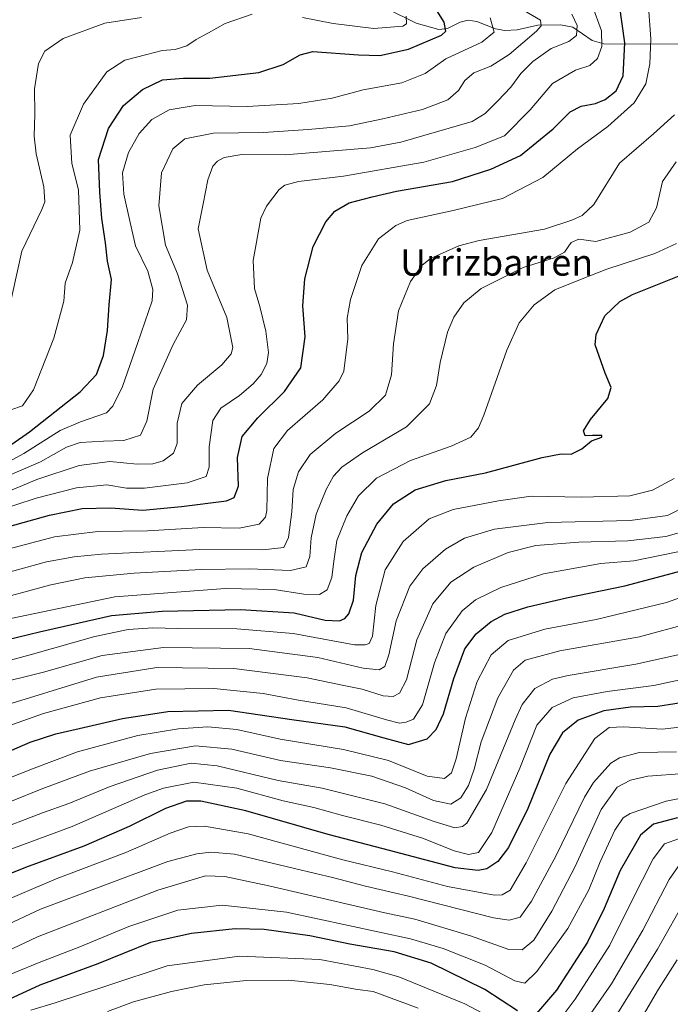
# Model space of a CAD drawing. Units: metres. Extents: x 610226 to 613657, y 4768649 to 4771044.
# Drawn here: x 611041 to 611238, y 4768828 to 4769126 of the extents above; entities that cross this region are included whole.
import ezdxf
from ezdxf.enums import TextEntityAlignment as Align

# ---------------------------------------------------------------- set-up
doc = ezdxf.new("R2010")
doc.units = ezdxf.units.M
doc.header["$MEASUREMENT"] = 0
for name, color, linetype, lineweight in [('Corriente natural lineal', 142, 'Continuous', 13), ('Curva de nivel maestra', 36, 'Continuous', 30), ('Curva de nivel normal', 36, 'Continuous', 0), ('Texto cartográfico', 19, 'Continuous', 0)]:
    doc.layers.add(name, color=color, linetype=linetype, lineweight=lineweight)
doc.styles.add('Arial', font='txt', dxfattribs={"height": 0.2})

# ---------------------------------------------------------------- blocks, each defined once
blk = doc.blocks.new('*U163')
at = {"layer": 'Curva de nivel normal', "color": 36, "linetype": 'Continuous', "lineweight": 0}
blk.add_polyline3d([(611037.3, 4769036.65, 590), (611041.62, 4769056.35, 590), (611047.62, 4769069.02, 590), (611048.53, 4769071.35, 590), (611048.31, 4769075.89, 590), (611045.94, 4769085.84, 590), (611045.32, 4769091.16, 590), (611045.55, 4769097.89, 590), (611045.42, 4769105.5, 590), (611046.69, 4769113.21, 590), (611048.62, 4769116.96, 590), (611054.12, 4769120.82, 590), (611066.79, 4769125.48, 590), (611077.85, 4769127.14, 590)], dxfattribs=at)
blk = doc.blocks.new('*U165')
at = {"layer": 'Curva de nivel normal', "color": 36, "linetype": 'Continuous', "lineweight": 0}
blk.add_polyline3d([(611024.69, 4768928.81, 655), (611044.85, 4768934.23, 655), (611063.76, 4768939.62, 655), (611073.81, 4768941.72, 655), (611081.34, 4768942.24, 655), (611088.86, 4768942.03, 655), (611106.76, 4768941.96, 655), (611123.84, 4768940.51, 655), (611142.5, 4768937.06, 655), (611145.74, 4768937.03, 655), (611146.91, 4768937.51, 655), (611147.91, 4768939.66, 655), (611148.98, 4768948.98, 655), (611151.74, 4768959.77, 655), (611157.28, 4768968.37, 655), (611165.11, 4768975.28, 655), (611172.46, 4768978.12, 655), (611186.16, 4768980.69, 655), (611196.03, 4768982.14, 655), (611211.3, 4768981.83, 655), (611226.02, 4768982.25, 655), (611232.82, 4768983.98, 655), (611239.48, 4768987.5, 655)], dxfattribs=at)
blk = doc.blocks.new('*U167')
at = {"layer": 'Curva de nivel normal', "color": 36, "linetype": 'Continuous', "lineweight": 0}
blk.add_polyline3d([(611194, 4769129.18, 610), (611198.93, 4769126.38, 610), (611199.1, 4769124.63, 610), (611197.72, 4769123.07, 610), (611189.39, 4769115.91, 610), (611183.81, 4769112.4, 610), (611178.71, 4769110.35, 610), (611175.9, 4769108.1, 610), (611174.01, 4769105, 610), (611170.8, 4769102.23, 610), (611163.08, 4769099.24, 610), (611151.12, 4769096.44, 610), (611140.95, 4769094.3, 610), (611128.39, 4769093.24, 610), (611114.94, 4769092.32, 610), (611099.75, 4769092.09, 610), (611091, 4769090.38, 610), (611087.4, 4769087.35, 610), (611083.95, 4769080.1, 610), (611083.14, 4769070.12, 610), (611085.16, 4769058.21, 610), (611088.83, 4769049.46, 610), (611091.87, 4769040.02, 610), (611091.57, 4769035.59, 610), (611087.51, 4769028.12, 610), (611081.41, 4769014.58, 610), (611079.47, 4769004.8, 610), (611077.62, 4769000.65, 610), (611072.56, 4768999.03, 610), (611066.32, 4768998.84, 610), (611059.28, 4768998.39, 610), (611055.14, 4768996.94, 610), (611047.31, 4768992.53, 610), (611036.2, 4768987.75, 610)], dxfattribs=at)
blk = doc.blocks.new('*U170')
at = {"layer": 'Curva de nivel normal', "color": 36, "linetype": 'Continuous', "lineweight": 0}
blk.add_polyline3d([(611227.02, 4768819.62, 745), (611234.7, 4768832.72, 745), (611240.37, 4768841.65, 745)], dxfattribs=at)
blk = doc.blocks.new('*U171')
at = {"layer": 'Curva de nivel normal', "color": 36, "linetype": 'Continuous', "lineweight": 0}
for points in [[(611241.02, 4768878.4, 730), (611236.46, 4768876.83, 730), (611233.08, 4768872.24, 730), (611226.63, 4768859.52, 730), (611219.9, 4768846.1, 730), (611209.4, 4768829.67, 730), (611201.26, 4768818.77, 730)], [(611184.52, 4768823.75, 730), (611175.97, 4768828.34, 730), (611155.95, 4768836.43, 730), (611148.09, 4768838.69, 730), (611131.99, 4768841.69, 730), (611107.64, 4768842.76, 730), (611085.64, 4768839.77, 730), (611067.34, 4768833.78, 730), (611051.66, 4768828.57, 730), (611044.37, 4768826.42, 730)]]:
    blk.add_polyline3d(points, dxfattribs=at)
blk = doc.blocks.new('*U172')
at = {"layer": 'Curva de nivel normal', "color": 36, "linetype": 'Continuous', "lineweight": 0}
blk.add_polyline3d([(611032.19, 4768924.86, 660), (611048.22, 4768928.78, 660), (611065.94, 4768933.86, 660), (611084.53, 4768936.31, 660), (611110.5, 4768935.93, 660), (611131.32, 4768933.21, 660), (611145.12, 4768929.98, 660), (611149.93, 4768929.5, 660), (611151.7, 4768930.53, 660), (611152.92, 4768934.04, 660), (611155.15, 4768944.37, 660), (611159.27, 4768954.86, 660), (611163.18, 4768960.1, 660), (611170.05, 4768966.08, 660), (611175.88, 4768969.39, 660), (611184.98, 4768972.11, 660), (611201.16, 4768974.19, 660), (611226.14, 4768974.72, 660), (611237.46, 4768976.26, 660), (611243.36, 4768979.25, 660)], dxfattribs=at)
blk = doc.blocks.new('*U174')
at = {"layer": 'Curva de nivel normal', "color": 36, "linetype": 'Continuous', "lineweight": 0}
blk.add_polyline3d([(610966.4, 4768823.04, 705), (610977.86, 4768829.26, 705), (610995.86, 4768837.65, 705), (611013.47, 4768847.4, 705), (611029.69, 4768856.63, 705), (611052, 4768866.19, 705), (611073.12, 4768874.17, 705), (611086.57, 4768880.01, 705), (611092.18, 4768881.92, 705), (611097.01, 4768882.16, 705), (611110.23, 4768879.78, 705), (611139, 4768871.98, 705), (611154, 4768868.32, 705), (611170.68, 4768863.84, 705), (611184.9, 4768861.22, 705), (611187.29, 4768861.31, 705), (611189.66, 4768862.71, 705), (611194.6, 4768871.05, 705), (611206.55, 4768895.06, 705), (611215.39, 4768908.74, 705), (611219.75, 4768912.01, 705), (611224.14, 4768912.24, 705), (611235.86, 4768911.54, 705), (611248.63, 4768913.08, 705)], dxfattribs=at)
blk = doc.blocks.new('*U177')
at = {"layer": 'Curva de nivel normal', "color": 36, "linetype": 'Continuous', "lineweight": 0}
blk.add_polyline3d([(611214.69, 4769130.58, 620), (611217.38, 4769123.14, 620), (611217.48, 4769118.34, 620), (611216.18, 4769114.69, 620), (611213.85, 4769112.61, 620), (611209.49, 4769111.16, 620), (611202.49, 4769107.18, 620), (611195.78, 4769099.17, 620), (611187.96, 4769091.3, 620), (611179.07, 4769087.78, 620), (611163.48, 4769083.29, 620), (611139.17, 4769079.05, 620), (611125.5, 4769077.49, 620), (611121.41, 4769076.33, 620), (611119.68, 4769075.02, 620), (611115.77, 4769070.01, 620), (611114.07, 4769066.38, 620), (611111.76, 4769053.53, 620), (611112.19, 4769045.02, 620), (611113.8, 4769039.63, 620), (611115.58, 4769032.17, 620), (611116.38, 4769025.62, 620), (611115.9, 4769022.35, 620), (611114.16, 4769018.98, 620), (611111.8, 4769016.16, 620), (611107.63, 4769012.67, 620), (611101.95, 4769008.77, 620), (611099.53, 4769005.03, 620), (611098.38, 4768997.03, 620), (611098.42, 4768990.96, 620), (611097.54, 4768988.04, 620), (611091.7, 4768986.13, 620), (611078.79, 4768984.56, 620), (611073.37, 4768984.53, 620), (611067.36, 4768985.54, 620), (611058.23, 4768984.64, 620), (611045.96, 4768981.56, 620), (611033.52, 4768977.46, 620)], dxfattribs=at)
blk = doc.blocks.new('*U178')
at = {"layer": 'Curva de nivel normal', "color": 36, "linetype": 'Continuous', "lineweight": 0}
blk.add_polyline3d([(611018.19, 4768961.06, 630), (611051.51, 4768969.78, 630), (611064.66, 4768971.37, 630), (611079.76, 4768971.62, 630), (611096.65, 4768972.61, 630), (611107.5, 4768972.44, 630), (611113.54, 4768973.64, 630), (611115.48, 4768975.79, 630), (611115.88, 4768977.77, 630), (611116.15, 4768987.52, 630), (611118.07, 4768996.53, 630), (611122.17, 4769002.05, 630), (611132.84, 4769011.3, 630), (611137.85, 4769017.03, 630), (611139.25, 4769020, 630), (611140.46, 4769029.81, 630), (611140.3, 4769036.06, 630), (611141.31, 4769041.76, 630), (611144.76, 4769052.01, 630), (611149.76, 4769060.1, 630), (611154.98, 4769064.15, 630), (611158.48, 4769065.7, 630), (611172.37, 4769068.67, 630), (611187.42, 4769072.33, 630), (611199.63, 4769078.66, 630), (611210.12, 4769087.4, 630), (611219.31, 4769094.09, 630), (611227.28, 4769101.29, 630), (611230.83, 4769107.03, 630), (611232.07, 4769113.12, 630), (611232.32, 4769120.73, 630), (611231.64, 4769130.4, 630)], dxfattribs=at)
blk = doc.blocks.new('*U179')
at = {"layer": 'Curva de nivel normal', "color": 36, "linetype": 'Continuous', "lineweight": 0}
blk.add_polyline3d([(611208.35, 4769128.2, 615), (611210, 4769124.7, 615), (611209.86, 4769121.73, 615), (611207.49, 4769119.93, 615), (611202.16, 4769117.76, 615), (611196.61, 4769113.85, 615), (611192.96, 4769110.16, 615), (611189.91, 4769106.08, 615), (611185.98, 4769101.95, 615), (611182.12, 4769098.12, 615), (611178.16, 4769095.62, 615), (611156.54, 4769089.35, 615), (611147.38, 4769087.64, 615), (611121.46, 4769085.58, 615), (611108.32, 4769085.65, 615), (611102.97, 4769084.71, 615), (611100.98, 4769083.64, 615), (611099.56, 4769082.13, 615), (611097.96, 4769078.02, 615), (611096.58, 4769070.68, 615), (611095.06, 4769063.11, 615), (611097.76, 4769050.61, 615), (611103.8, 4769036.3, 615), (611105.58, 4769027.15, 615), (611105.04, 4769025.24, 615), (611102.24, 4769021.88, 615), (611094.92, 4769015.77, 615), (611090.13, 4769010.24, 615), (611088.66, 4769004.28, 615), (611088.69, 4768998.04, 615), (611087.63, 4768995.18, 615), (611084.43, 4768992.88, 615), (611081.36, 4768991.9, 615), (611076.53, 4768991.83, 615), (611068.32, 4768992.64, 615), (611058.95, 4768991.42, 615), (611046.12, 4768987.16, 615), (611033.52, 4768981.9, 615)], dxfattribs=at)
blk = doc.blocks.new('*U183')
at = {"layer": 'Curva de nivel normal', "color": 36, "linetype": 'Continuous', "lineweight": 0}
blk.add_polyline3d([(611033.28, 4768917.8, 665), (611064.2, 4768927.27, 665), (611082.58, 4768930.19, 665), (611105.93, 4768929.92, 665), (611128.15, 4768927.05, 665), (611139.26, 4768924.74, 665), (611144.84, 4768923.6, 665), (611151.17, 4768921.66, 665), (611154.17, 4768921.47, 665), (611156.16, 4768922.46, 665), (611158.25, 4768926.5, 665), (611161.39, 4768938.6, 665), (611166.22, 4768949.49, 665), (611171.74, 4768956.03, 665), (611178.72, 4768960.58, 665), (611189.07, 4768965.04, 665), (611197.49, 4768967.15, 665), (611210.49, 4768968.17, 665), (611225.42, 4768968.6, 665), (611236.86, 4768969.95, 665), (611244.08, 4768971.89, 665)], dxfattribs=at)
blk = doc.blocks.new('*U184')
at = {"layer": 'Curva de nivel normal', "color": 36, "linetype": 'Continuous', "lineweight": 0}
blk.add_polyline3d([(611221.24, 4768823.76, 740), (611234.34, 4768844.9, 740), (611243.22, 4768860.4, 740)], dxfattribs=at)
blk = doc.blocks.new('*U189')
at = {"layer": 'Curva de nivel normal', "color": 36, "linetype": 'Continuous', "lineweight": 0}
blk.add_polyline3d([(611007.57, 4768950.8, 635), (611049.12, 4768962.19, 635), (611057.52, 4768963.76, 635), (611065.73, 4768964.59, 635), (611095.56, 4768965.98, 635), (611114.69, 4768965.9, 635), (611121.03, 4768966.59, 635), (611122.52, 4768969.63, 635), (611123.5, 4768977.41, 635), (611123.93, 4768984.16, 635), (611125.55, 4768989.51, 635), (611129, 4768994.7, 635), (611136.83, 4769001.25, 635), (611146.89, 4769007.86, 635), (611151.91, 4769012.76, 635), (611153.68, 4769018.89, 635), (611154.27, 4769028.32, 635), (611155.81, 4769038.24, 635), (611159.5, 4769047.2, 635), (611162.91, 4769052.04, 635), (611165.54, 4769054.18, 635), (611174.1, 4769058.01, 635), (611180.29, 4769059.6, 635), (611200.16, 4769063.03, 635), (611208.4, 4769065.74, 635), (611211.55, 4769067.18, 635), (611215.03, 4769070.52, 635), (611222.89, 4769083, 635), (611233.2, 4769091.95, 635), (611239.51, 4769097.67, 635)], dxfattribs=at)
blk = doc.blocks.new('*U191')
at = {"layer": 'Curva de nivel normal', "color": 36, "linetype": 'Continuous', "lineweight": 0}
blk.add_polyline3d([(611243.82, 4768943.58, 685), (611228.91, 4768939.55, 685), (611204.72, 4768935.28, 685), (611194.22, 4768932.46, 685), (611190.66, 4768929.37, 685), (611185.92, 4768921, 685), (611180.92, 4768907.65, 685), (611178.76, 4768899.44, 685), (611177.02, 4768894.49, 685), (611174.69, 4768890.7, 685), (611171.73, 4768888.81, 685), (611166.41, 4768889.86, 685), (611157.98, 4768893.7, 685), (611147.76, 4768897.26, 685), (611135.2, 4768899.77, 685), (611120.09, 4768902, 685), (611105.26, 4768905.44, 685), (611094.22, 4768906.45, 685), (611080.61, 4768904.16, 685), (611062.13, 4768898.84, 685), (611047.99, 4768893.5, 685), (611027.89, 4768885.48, 685)], dxfattribs=at)
blk = doc.blocks.new('*U192')
at = {"layer": 'Curva de nivel normal', "color": 36, "linetype": 'Continuous', "lineweight": 0}
blk.add_polyline3d([(611240.15, 4768904.7, 710), (611228.82, 4768904.43, 710), (611222.86, 4768902.87, 710), (611220.2, 4768901.18, 710), (611214.95, 4768895.32, 710), (611212.23, 4768890.89, 710), (611203.6, 4768873.26, 710), (611196.15, 4768859.38, 710), (611192.72, 4768854.54, 710), (611189.38, 4768853.63, 710), (611184.6, 4768854.36, 710), (611158.88, 4768860.97, 710), (611145.85, 4768863.98, 710), (611136.2, 4768866.52, 710), (611124.32, 4768869.26, 710), (611106.12, 4768873.66, 710), (611098.91, 4768874.29, 710), (611094.67, 4768873.76, 710), (611085.91, 4768871.45, 710), (611047.27, 4768856.98, 710), (611027.5, 4768847.75, 710), (611003.12, 4768834.36, 710), (610975.64, 4768820.26, 710)], dxfattribs=at)
blk = doc.blocks.new('*U194')
at = {"layer": 'Curva de nivel normal', "color": 36, "linetype": 'Continuous', "lineweight": 0}
blk.add_polyline3d([(611183.64, 4769127.04, 605), (611184.84, 4769122.76, 605), (611181.08, 4769119.67, 605), (611170.18, 4769114.6, 605), (611163.88, 4769110.19, 605), (611156.84, 4769107.32, 605), (611145.11, 4769105.28, 605), (611135.72, 4769102.68, 605), (611125.63, 4769101.12, 605), (611109.97, 4769100.19, 605), (611094.18, 4769100.47, 605), (611086.27, 4769099.21, 605), (611081.04, 4769096.21, 605), (611077.18, 4769092.02, 605), (611073.96, 4769086.29, 605), (611072.18, 4769080.11, 605), (611072.52, 4769073.62, 605), (611074.47, 4769065.02, 605), (611076.06, 4769058.02, 605), (611079.86, 4769050.35, 605), (611081.34, 4769044.73, 605), (611081.1, 4769041.36, 605), (611076.68, 4769028.36, 605), (611072.12, 4769015.36, 605), (611069.22, 4769009.37, 605), (611067.25, 4769007.4, 605), (611059.36, 4769004.64, 605), (611053.22, 4769002.06, 605), (611042.18, 4768995.01, 605), (611025.52, 4768986.04, 605)], dxfattribs=at)
blk = doc.blocks.new('*U195')
at = {"layer": 'Curva de nivel normal', "color": 36, "linetype": 'Continuous', "lineweight": 0}
blk.add_polyline3d([(611244.96, 4768927.28, 695), (611233.27, 4768924.75, 695), (611219.16, 4768922.97, 695), (611208.84, 4768920.99, 695), (611202.48, 4768918.1, 695), (611197.82, 4768912.7, 695), (611192.6, 4768899.73, 695), (611184.14, 4768880.22, 695), (611180.08, 4768874.13, 695), (611177.06, 4768873.51, 695), (611172.74, 4768874.63, 695), (611163.45, 4768878.39, 695), (611150.51, 4768882.43, 695), (611138.84, 4768885.32, 695), (611130.17, 4768887.74, 695), (611120.84, 4768889.83, 695), (611106.79, 4768893.67, 695), (611093.76, 4768895.44, 695), (611084.6, 4768893.68, 695), (611078.89, 4768891.6, 695), (611056.83, 4768881.99, 695), (611036.63, 4768874.51, 695)], dxfattribs=at)
blk = doc.blocks.new('*U206')
at = {"layer": 'Curva de nivel normal', "color": 36, "linetype": 'Continuous', "lineweight": 0}
blk.add_polyline3d([(611240.15, 4769058.68, 645), (611233.54, 4769055.67, 645), (611218.98, 4769050.94, 645), (611211.01, 4769047.82, 645), (611203.22, 4769044.65, 645), (611196.99, 4769040.12, 645), (611192.4, 4769034.69, 645), (611188.65, 4769026.36, 645), (611181.75, 4769006.64, 645), (611180.12, 4769002.87, 645), (611177.78, 4769000.05, 645), (611171.81, 4768997.29, 645), (611159.52, 4768992.91, 645), (611149.17, 4768987.59, 645), (611143.68, 4768982.26, 645), (611140.15, 4768976.15, 645), (611137.12, 4768968.73, 645), (611136.23, 4768962.43, 645), (611135.65, 4768957.49, 645), (611134.23, 4768953.78, 645), (611131.84, 4768952.33, 645), (611127.17, 4768952.45, 645), (611118.17, 4768953.86, 645), (611103.24, 4768954.17, 645), (611069.76, 4768951.64, 645), (611038.23, 4768945.02, 645)], dxfattribs=at)
blk = doc.blocks.new('*U210')
at = {"layer": 'Curva de nivel normal', "color": 36, "linetype": 'Continuous', "lineweight": 0}
blk.add_polyline3d([(611035.6, 4768911.84, 670), (611048.18, 4768916.32, 670), (611065.46, 4768921.06, 670), (611082.28, 4768923.64, 670), (611099.78, 4768923.84, 670), (611114.84, 4768922.34, 670), (611125.48, 4768920.34, 670), (611139.94, 4768918.02, 670), (611152.2, 4768914.38, 670), (611156.17, 4768913.32, 670), (611158.2, 4768913.65, 670), (611160.39, 4768914.58, 670), (611163.11, 4768918.86, 670), (611166.76, 4768931.62, 670), (611170.2, 4768940.52, 670), (611175.16, 4768947.37, 670), (611179.14, 4768950.72, 670), (611186.84, 4768954.5, 670), (611199.83, 4768958.58, 670), (611217.16, 4768961.71, 670), (611227.16, 4768962.58, 670), (611243.97, 4768966, 670)], dxfattribs=at)
blk = doc.blocks.new('*U213')
at = {"layer": 'Curva de nivel normal', "color": 36, "linetype": 'Continuous', "lineweight": 0}
blk.add_polyline3d([(611242.48, 4768898.14, 715), (611231.48, 4768897.26, 715), (611226.16, 4768896.12, 715), (611222.16, 4768893.91, 715), (611217.31, 4768887.22, 715), (611209.44, 4768869.93, 715), (611202.36, 4768856.38, 715), (611196.88, 4768847.64, 715), (611193.35, 4768844.67, 715), (611189.26, 4768844.73, 715), (611177.68, 4768848.86, 715), (611160.78, 4768854, 715), (611151.7, 4768855.91, 715), (611116.5, 4768864.03, 715), (611103.17, 4768866.9, 715), (611097.33, 4768867.07, 715), (611082.81, 4768862.7, 715), (611046.34, 4768848.6, 715), (611020.19, 4768836.28, 715), (611000.68, 4768825.64, 715)], dxfattribs=at)
blk = doc.blocks.new('*U214')
at = {"layer": 'Curva de nivel normal', "color": 36, "linetype": 'Continuous', "lineweight": 0}
blk.add_polyline3d([(611240, 4769083.42, 640), (611235.92, 4769077.46, 640), (611234.11, 4769069.47, 640), (611231.74, 4769065.17, 640), (611226.05, 4769062.1, 640), (611215.72, 4769059.26, 640), (611210.49, 4769060.01, 640), (611208.16, 4769058.99, 640), (611206.19, 4769056.08, 640), (611203.05, 4769054.36, 640), (611193.69, 4769051.38, 640), (611180.92, 4769045.09, 640), (611175.61, 4769040.68, 640), (611172.65, 4769036.36, 640), (611170.65, 4769031.85, 640), (611168.42, 4769022.59, 640), (611167.34, 4769015.62, 640), (611165.27, 4769010.13, 640), (611158.24, 4769003.17, 640), (611144.91, 4768995.29, 640), (611138.6, 4768990.92, 640), (611136.17, 4768988.19, 640), (611133.89, 4768984.18, 640), (611130.86, 4768976.64, 640), (611129.31, 4768969.45, 640), (611128.99, 4768963.86, 640), (611127.8, 4768960.69, 640), (611123.1, 4768959.63, 640), (611110.61, 4768960.1, 640), (611095.98, 4768959.9, 640), (611075.62, 4768958.78, 640), (611060.74, 4768957.4, 640), (611050.44, 4768955.3, 640), (611030.13, 4768949.84, 640)], dxfattribs=at)
blk = doc.blocks.new('*U216')
at = {"layer": 'Curva de nivel normal', "color": 36, "linetype": 'Continuous', "lineweight": 0}
for points in [[(611242.11, 4768871.92, 735), (611237.94, 4768866.02, 735), (611229.95, 4768850.62, 735), (611220.43, 4768834.36, 735), (611210.19, 4768819.72, 735)], [(611161.76, 4768826.99, 735), (611152.84, 4768830.32, 735), (611148.18, 4768832.07, 735), (611143.44, 4768832.66, 735), (611135.04, 4768834.14, 735), (611122.47, 4768835.43, 735), (611109.78, 4768835.39, 735), (611096.91, 4768834.04, 735), (611086.96, 4768832.06, 735), (611075.47, 4768828.9, 735), (611067.63, 4768825.98, 735)]]:
    blk.add_polyline3d(points, dxfattribs=at)
blk = doc.blocks.new('*U219')
at = {"layer": 'Curva de nivel normal', "color": 36, "linetype": 'Continuous', "lineweight": 0}
blk.add_polyline3d([(611025.49, 4768891.92, 680), (611045.33, 4768899.7, 680), (611058.5, 4768904.67, 680), (611076.74, 4768909.6, 680), (611089.16, 4768911.61, 680), (611098.05, 4768912.19, 680), (611106.83, 4768911.45, 680), (611119.98, 4768908.46, 680), (611139.18, 4768905.39, 680), (611152.85, 4768902.02, 680), (611164.54, 4768897.24, 680), (611169.83, 4768896.6, 680), (611171.95, 4768898.33, 680), (611173.31, 4768902.57, 680), (611176.18, 4768914.84, 680), (611179.74, 4768925.99, 680), (611183.98, 4768934.05, 680), (611189.13, 4768938.41, 680), (611200.22, 4768941.82, 680), (611215.78, 4768944.79, 680), (611237.15, 4768949.86, 680), (611250.41, 4768954.63, 680)], dxfattribs=at)
blk = doc.blocks.new('*U222')
at = {"layer": 'Curva de nivel normal', "color": 36, "linetype": 'Continuous', "lineweight": 0}
blk.add_polyline3d([(611010.31, 4768823.06, 720), (611022.71, 4768830.01, 720), (611032, 4768834.72, 720), (611046.85, 4768840.87, 720), (611059.18, 4768845.53, 720), (611074.03, 4768851.7, 720), (611088.9, 4768856.72, 720), (611102.35, 4768858.19, 720), (611121.84, 4768856.05, 720), (611159.5, 4768848.03, 720), (611169.37, 4768845.09, 720), (611182.16, 4768839.98, 720), (611191.16, 4768835.31, 720), (611194.16, 4768834.59, 720), (611197.83, 4768838.06, 720), (611207.16, 4768851.08, 720), (611213.54, 4768862.86, 720), (611216.98, 4768871.28, 720), (611221.41, 4768880.96, 720), (611224, 4768884.68, 720), (611226.14, 4768886.01, 720), (611236.97, 4768889.72, 720), (611246.21, 4768891.5, 720)], dxfattribs=at)
blk = doc.blocks.new('*U225')
at = {"layer": 'Curva de nivel normal', "color": 36, "linetype": 'Continuous', "lineweight": 0}
for points in [[(611158.15, 4769127.54, 595), (611158.27, 4769125.26, 595), (611157.18, 4769124.57, 595), (611148.39, 4769123.78, 595), (611135.98, 4769125.35, 595), (611126.67, 4769127.15, 595)], [(611111.48, 4769128.19, 595), (611103.26, 4769125.32, 595), (611098.2, 4769122.51, 595), (611094.46, 4769120.47, 595), (611091.62, 4769118.54, 595), (611088.12, 4769117.5, 595), (611084.18, 4769117.14, 595), (611079.51, 4769115.91, 595), (611072.84, 4769114.28, 595), (611067.4, 4769110.68, 595), (611060.3, 4769100.88, 595), (611056.28, 4769091.48, 595), (611056.79, 4769082.88, 595), (611058.75, 4769074.95, 595), (611059.18, 4769062.74, 595), (611056.96, 4769052.95, 595), (611054.75, 4769046.69, 595), (611054.29, 4769041.23, 595), (611051.29, 4769029.98, 595), (611045.18, 4769014.3, 595), (611041.85, 4769009.51, 595), (611038.22, 4769008.33, 595)]]:
    blk.add_polyline3d(points, dxfattribs=at)
blk = doc.blocks.new('*U228')
at = {"layer": 'Curva de nivel normal', "color": 36, "linetype": 'Continuous', "lineweight": 0}
blk.add_polyline3d([(611241.09, 4768934.11, 690), (611227.8, 4768931.25, 690), (611207.24, 4768927.82, 690), (611202.58, 4768926.64, 690), (611197.14, 4768923.88, 690), (611193.38, 4768919.04, 690), (611191.17, 4768914.4, 690), (611182.55, 4768893.26, 690), (611176.6, 4768883.02, 690), (611175.29, 4768882, 690), (611172.9, 4768881.67, 690), (611166.66, 4768883.54, 690), (611151.71, 4768888.92, 690), (611132.66, 4768893.63, 690), (611119.36, 4768895.92, 690), (611100.89, 4768900.38, 690), (611092.92, 4768901.24, 690), (611082.77, 4768899.15, 690), (611068.41, 4768894.16, 690), (611055.85, 4768888.97, 690), (611047.84, 4768886.21, 690), (611032.51, 4768880.33, 690)], dxfattribs=at)
blk = doc.blocks.new('*U229')
at = {"layer": 'Curva de nivel maestra', "color": 36, "linetype": 'Continuous', "lineweight": 30}
for points in [[(611240.48, 4768884.66, 725), (611233.15, 4768882.73, 725), (611229.2, 4768879.42, 725), (611223.01, 4768868.73, 725), (611218.23, 4768857.16, 725), (611213.14, 4768846.96, 725), (611203.7, 4768832.45, 725), (611197.68, 4768825.35, 725)], [(611191.93, 4768826.16, 725), (611182.03, 4768832.6, 725), (611165.77, 4768840.67, 725), (611154.54, 4768844.08, 725), (611141.11, 4768846.4, 725), (611128.98, 4768848.94, 725), (611115.06, 4768850.87, 725), (611106.31, 4768850.99, 725), (611093.08, 4768849.6, 725), (611080.61, 4768846.86, 725), (611064.61, 4768840.46, 725), (611047.05, 4768833.91, 725), (611034.89, 4768828.41, 725), (611017.13, 4768818.68, 725)]]:
    blk.add_polyline3d(points, dxfattribs=at)
blk = doc.blocks.new('*U231')
at = {"layer": 'Curva de nivel maestra', "color": 36, "linetype": 'Continuous', "lineweight": 30}
blk.add_polyline3d([(611032.1, 4768993.47, 600), (611043.93, 4769001.62, 600), (611059.26, 4769013.76, 600), (611064.24, 4769019.02, 600), (611066.36, 4769024.71, 600), (611067.61, 4769032.28, 600), (611068.05, 4769040.06, 600), (611068.84, 4769047.79, 600), (611067.6, 4769053.38, 600), (611066.93, 4769058.86, 600), (611065.88, 4769066.23, 600), (611065.23, 4769074.19, 600), (611064.84, 4769084.17, 600), (611067.91, 4769093.52, 600), (611072.46, 4769100.46, 600), (611078.18, 4769105.32, 600), (611084.29, 4769108.23, 600), (611090.61, 4769108.81, 600), (611098.62, 4769108.74, 600), (611113.5, 4769110.49, 600), (611120.84, 4769112.92, 600), (611126.02, 4769115.86, 600), (611129.84, 4769116.82, 600), (611143.67, 4769115.87, 600), (611150.18, 4769115.62, 600), (611158.83, 4769117.57, 600), (611168.87, 4769121.84, 600), (611170.23, 4769123.03, 600), (611169.68, 4769125.7, 600), (611165.4, 4769132.58, 600)], dxfattribs=at)
blk = doc.blocks.new('*U233')
at = {"layer": 'Curva de nivel maestra', "color": 36, "linetype": 'Continuous', "lineweight": 30}
blk.add_polyline3d([(611244.82, 4768920.04, 700), (611234.48, 4768918.37, 700), (611226.16, 4768918.16, 700), (611218.07, 4768917.05, 700), (611210.35, 4768914.21, 700), (611205.6, 4768910.38, 700), (611201.69, 4768903.92, 700), (611195.03, 4768887.53, 700), (611189.19, 4768875.66, 700), (611186, 4768871.47, 700), (611182.61, 4768869.23, 700), (611179.98, 4768868.73, 700), (611173.04, 4768869.54, 700), (611151.14, 4768875.23, 700), (611134.5, 4768879.6, 700), (611109.5, 4768886.78, 700), (611095.84, 4768889.75, 700), (611091.51, 4768889.71, 700), (611085.18, 4768887.48, 700), (611074.11, 4768881.99, 700), (611060.38, 4768876.08, 700), (611042.71, 4768869.64, 700), (611030.62, 4768864.71, 700)], dxfattribs=at)
blk = doc.blocks.new('*U236')
at = {"layer": 'Curva de nivel maestra', "color": 36, "linetype": 'Continuous', "lineweight": 30}
blk.add_polyline3d([(611034.52, 4768903.46, 675), (611044.14, 4768907.57, 675), (611051.92, 4768910.16, 675), (611060.35, 4768912.03, 675), (611072.16, 4768914.8, 675), (611085.91, 4768916.86, 675), (611104.27, 4768917.28, 675), (611123.5, 4768914.49, 675), (611139.54, 4768912.22, 675), (611151.34, 4768908.87, 675), (611158.86, 4768906.88, 675), (611164.54, 4768908.55, 675), (611167.23, 4768911.46, 675), (611169.44, 4768916.14, 675), (611172.65, 4768926.91, 675), (611175.99, 4768935.84, 675), (611179.43, 4768940.4, 675), (611183.89, 4768944.15, 675), (611188.12, 4768946.4, 675), (611195.09, 4768948.55, 675), (611206.83, 4768951.28, 675), (611224.49, 4768954.91, 675), (611248.48, 4768961.28, 675)], dxfattribs=at)
blk = doc.blocks.new('*U242')
at = {"layer": 'Curva de nivel maestra', "color": 36, "linetype": 'Continuous', "lineweight": 30}
blk.add_polyline3d([(611037.66, 4768972.9, 625), (611049.96, 4768976.38, 625), (611059.85, 4768978.35, 625), (611068.51, 4768978.61, 625), (611078.29, 4768977.89, 625), (611090, 4768978.98, 625), (611103.68, 4768980.74, 625), (611106.01, 4768981.7, 625), (611107.3, 4768985.12, 625), (611106.97, 4768993.86, 625), (611108.41, 4769000.23, 625), (611113.13, 4769005.91, 625), (611121.28, 4769013.81, 625), (611126.26, 4769021.02, 625), (611127.54, 4769030.36, 625), (611126.82, 4769039.84, 625), (611127.4, 4769047.96, 625), (611129.99, 4769057.8, 625), (611133.75, 4769065.22, 625), (611136.48, 4769068.45, 625), (611140.92, 4769070.97, 625), (611147.88, 4769072.86, 625), (611155.26, 4769074.58, 625), (611172.16, 4769077.44, 625), (611183.83, 4769081.24, 625), (611192.79, 4769085.33, 625), (611202.69, 4769093.43, 625), (611207.88, 4769098.56, 625), (611211.18, 4769100.28, 625), (611215.58, 4769101.15, 625), (611218.49, 4769102.35, 625), (611221.83, 4769104.91, 625), (611223.96, 4769109.5, 625), (611224.46, 4769119.52, 625), (611222.88, 4769130.96, 625)], dxfattribs=at)
blk = doc.blocks.new('*U245')
at = {"layer": 'Curva de nivel maestra', "color": 36, "linetype": 'Continuous', "lineweight": 30}
blk.add_polyline3d([(611023.52, 4768935.36, 650), (611046.95, 4768941.04, 650), (611068.81, 4768946.01, 650), (611084.18, 4768947.31, 650), (611107.91, 4768947.81, 650), (611124.15, 4768946.8, 650), (611133.6, 4768944.51, 650), (611137.97, 4768944.32, 650), (611139.57, 4768945.04, 650), (611140.78, 4768946.43, 650), (611142.2, 4768950.64, 650), (611142.94, 4768958.04, 650), (611144.67, 4768965.04, 650), (611149.24, 4768973.66, 650), (611154.36, 4768979.85, 650), (611160.84, 4768984.07, 650), (611170.16, 4768986.88, 650), (611182.26, 4768989.18, 650), (611199.38, 4768993.89, 650), (611205.12, 4768994.98, 650), (611208.19, 4768994.82, 650), (611211.44, 4768996.51, 650), (611214.4, 4768998.89, 650), (611217.49, 4768999.97, 650), (611217.54, 4769000.52, 650), (611214.69, 4769000.54, 650), (611212.45, 4769000.42, 650), (611211.96, 4769001.94, 650), (611214.11, 4769005.33, 650), (611219.3, 4769011.68, 650), (611220.33, 4769015.03, 650), (611218.53, 4769019.38, 650), (611215.49, 4769028.01, 650), (611215.8, 4769031.12, 650), (611218.45, 4769036.72, 650), (611222.96, 4769041.16, 650), (611226.82, 4769043.27, 650), (611243.99, 4769050.12, 650)], dxfattribs=at)

msp = doc.modelspace()

# ---------------------------------------------------------------- linework, layer by layer
at = {"layer": 'Corriente natural lineal', "color": 142, "linetype": 'Continuous', "lineweight": 13}
msp.add_polyline3d([(611152.37, 4769129.75, 592.45), (611161.22, 4769125.46, 595.89), (611168.08, 4769123.55, 600.3), (611170.71, 4769123.86, 601.86), (611174.5, 4769125.79, 602.95), (611177.01, 4769126.38, 603.53), (611179.55, 4769125.97, 603.43), (611185.26, 4769123.68, 604.77), (611188.03, 4769123.22, 606.1), (611191.82, 4769123.41, 607.36), (611198.08, 4769124.88, 609.8), (611204.96, 4769124.96, 612.69), (611208.66, 4769124.21, 614.26), (611214.55, 4769120.2, 618.03), (611218.06, 4769119.15, 620.03), (611242.03, 4769119.07, 635.56)], dxfattribs=at)

# ---------------------------------------------------------------- block references
at = {"layer": 'Curva de nivel maestra', "color": 36, "linetype": 'Continuous', "lineweight": 30}
for name in ['*U245', '*U242', '*U231', '*U229', '*U233', '*U236']:
    msp.add_blockref(name, (0, 0), dxfattribs=at)
at = {"layer": 'Curva de nivel normal', "color": 36, "linetype": 'Continuous', "lineweight": 0}
for name in ['*U179', '*U167', '*U194', '*U225', '*U183', '*U172', '*U165', '*U206', '*U214', '*U189', '*U178', '*U177', '*U163', '*U210', '*U222', '*U213', '*U192', '*U174', '*U195', '*U228', '*U191', '*U219', '*U170', '*U184', '*U216', '*U171']:
    msp.add_blockref(name, (0, 0), dxfattribs=at)

# ---------------------------------------------------------------- texts
at = {"layer": 'Texto cartográfico', "color": 19, "linetype": 'Continuous', "lineweight": 0, "style": 'Arial'}
msp.add_text('Urrizbarren', height=8, dxfattribs=at).set_placement((611185.58, 4769052.94), align=Align.MIDDLE_CENTER)

doc.saveas('drawing.dxf')
